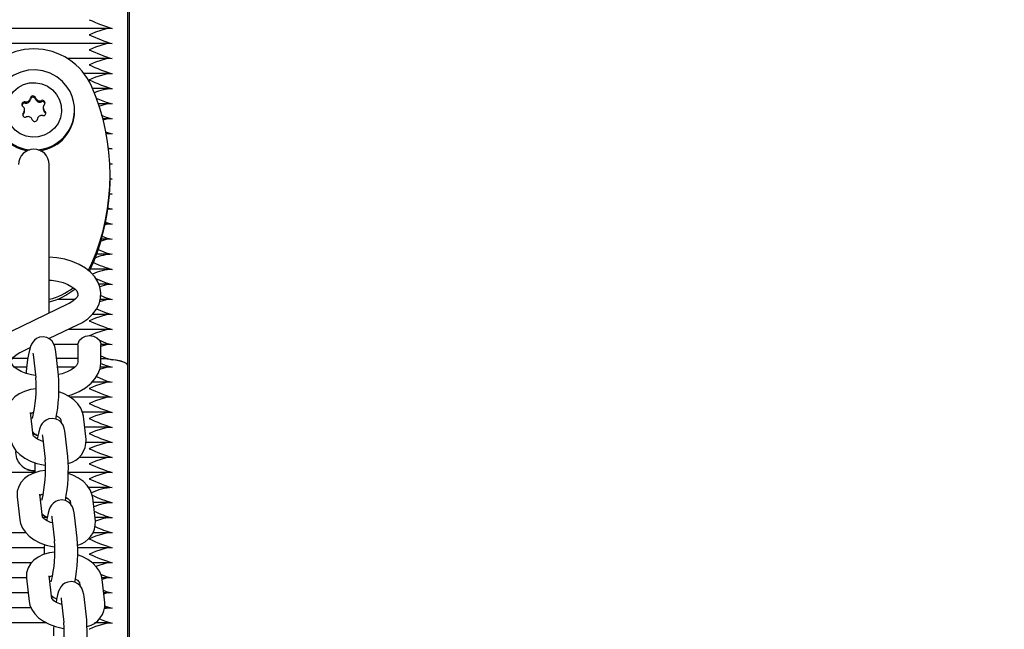
# Paper-space layout 'Основные габаритные размеры' of a CAD drawing. Units: millimetres. Extents: x 5.9 to 19.1, y 1.9 to 14.8.
# Drawn here: x 9.9 to 10.2, y 12.8 to 13 of the extents above; entities that cross this region are included whole.
import ezdxf

# ---------------------------------------------------------------- set-up
doc = ezdxf.new("R2010")
doc.units = ezdxf.units.MM
doc.header["$LTSCALE"] = 100
doc.header["$PDSIZE"] = -1
doc.linetypes.add('SLD-Сплошная', pattern=[0])
doc.layers.add('ПРИМЕЧАНИЯ', color=7, linetype='SLD-Сплошная')
doc.styles.add('SLDTEXTSTYLE1', font='isocpeui.ttf')
doc.dimstyles.new('SLDDIMSTYLE2', dxfattribs={"dimtxt": 0.3, "dimasz": 0.3, "dimexe": 0, "dimexo": 0.0625, "dimgap": 0.075, "dimtad": 2, "dimrnd": 1e-09, "dimzin": 12, "dimdsep": 46, "dimtxsty": 'SLDTEXTSTYLE1', "dimsah": 1, "dimcen": 0.09, "dimadec": 0, "dimazin": 3, "dimtfac": 1, "dimtdec": 3, "dimtofl": 0, "dimtmove": 0, "dimatfit": 3, "dimfxl": 1, "dimfrac": 2, "dimtolj": 1, "dimtzin": 12, "dimarcsym": 0})

# ---------------------------------------------------------------- blocks, each defined once
blk = doc.blocks.new('_D_7')
at = {"layer": 'Defpoints', "color": 0, "transparency": 16777216}
for p in [(9.949136007130571, 14.76930183845521), (19.01531960318562, 14.76930183845522), (9.97013600713057, 4.002427652693449)]:
    blk.add_point(p, dxfattribs=at)
at = {"layer": 'ПРИМЕЧАНИЯ', "color": 0, "lineweight": -2, "transparency": 16777216}
for p, q in [((10.01163600713057, 14.76930183845521), (19.01531960318562, 14.76930183845522)), ((19.01531960318562, 4.302427652693451), (19.01531960318562, 14.46930183845521)), ((10.03263600713057, 4.00242765269345), (19.01531960318562, 4.002427652693451))]:
    blk.add_line(p, q, dxfattribs=at)
at = {"layer": 'ПРИМЕЧАНИЯ', "color": 0, "transparency": 16777216}
for points in [[(18.96531960318562, 14.46930183845521), (19.06531960318562, 14.46930183845521), (19.01531960318562, 14.76930183845522)], [(18.96531960318562, 4.302427652693451), (19.06531960318562, 4.302427652693451), (19.01531960318562, 4.002427652693451)]]:
    blk.add_solid(points, dxfattribs=at)
at = {"layer": 'ПРИМЕЧАНИЯ', "color": 0, "transparency": 16777216, "insert": (18.63645596682198, 9.385864745574327), "char_height": 0.3, "attachment_point": 2, "rotation": 90, "style": 'SLDTEXTSTYLE1'}
blk.add_mtext('\\A1;10.77м', dxfattribs=at)
blk = doc.blocks.new('*D21')
at = {"layer": 'Defpoints', "color": 0, "transparency": 16777216}
for p in [(9.455636007130565, 13.2693018384552), (9.450136007130562, 6.002427652693444), (17.57264094264891, 5.996280060757297)]:
    blk.add_point(p, dxfattribs=at)
at = {"layer": 'ПРИМЕЧАНИЯ', "color": 0, "lineweight": -2, "transparency": 16777216}
for p, q in [((9.518135989229457, 13.26925453477376), (17.57814094264891, 13.26315424651906)), ((17.577913884978, 12.96315433244438), (17.57286800031981, 6.296279974831974)), ((9.512635989229453, 6.002380349012005), (17.57264094264891, 5.996280060757297))]:
    blk.add_line(p, q, dxfattribs=at)
at = {"layer": 'ПРИМЕЧАНИЯ', "color": 0, "transparency": 16777216}
for points in [[(17.52791389929889, 12.96319217538953), (17.62791387065711, 12.96311648949923), (17.57814094264891, 13.26315424651906)], [(17.5228680146407, 6.296317817777125), (17.62286798599893, 6.296242131886823), (17.57264094264891, 5.996280060757297)]]:
    blk.add_solid(points, dxfattribs=at)
at = {"layer": 'ПРИМЕЧАНИЯ', "color": 0, "transparency": 16777216, "insert": (17.34846628486642, 9.639263707881323), "char_height": 0.3, "attachment_point": 5, "rotation": 89.95663517502923, "style": 'SLDTEXTSTYLE1'}
blk.add_mtext('\\A1;7.27м', dxfattribs=at)

psp = doc.layouts.new('Основные габаритные размеры')

# ---------------------------------------------------------------- linework, layer by layer
at = {"color": 7, "linetype": 'SLD-Сплошная', "lineweight": 25}
for p, q in [((9.949136007130566, 12.76436161934833), (9.949136007130566, 13.26530793036886)), ((9.94863600713056, 13.01151534089536), (9.948636007130562, 12.88349033300377)), ((9.9440937784873, 12.97157298518416), (9.45017823577384, 12.97157298518416)), ((9.944093778487307, 12.96763375417211), (9.450178235773834, 12.96763375417211)), ((9.944093778487302, 12.96369452316006), (9.932911444875428, 12.96369452316006)), ((9.944093778487307, 12.95975529214801), (9.937281022852508, 12.95975529214801)), ((9.944093778487305, 12.95581606113596), (9.939523250104386, 12.95581606113596)), ((9.921694787477628, 12.94994621189567), (9.921694787477628, 12.95025877861547)), ((9.92657181002448, 12.95086054705538), (9.92657181002448, 12.95054798033558)), ((9.92657181002448, 12.95054798033558), (9.92657181002448, 12.95051325070005)), ((9.934786007130565, 12.9499339114369), (9.934786007130565, 12.9502464781567)), ((9.944093778487304, 12.95187683012391), (9.94101665882386, 12.95187683012391)), ((9.921408153307052, 12.94914681533889), (9.92139215639329, 12.94912876072349)), ((9.92169478747763, 12.94991148226013), (9.92169478747763, 12.94994621189567)), ((9.927144342064064, 12.94946620699117), (9.927019694751168, 12.9495947669058)), ((9.944093778487309, 12.94793759911186), (9.942197145612994, 12.94793759911186)), ((9.944093778487302, 12.94399836809982), (9.943083500315652, 12.94399836809982)), ((9.943483641161261, 12.9403321645967), (9.944636007130562, 12.94002875259379)), ((9.944636007130562, 12.94002875259379), (9.943532472865197, 12.93997342641634)), ((9.9440937784873, 12.94005913708777), (9.943688848573501, 12.94005913708777)), ((9.944636007130562, 12.94002875259379), (9.94369245054224, 12.9400287525938)), ((9.928136007130565, 12.91821066179025), (9.928136007130565, 12.93597722597042)), ((9.943992644653601, 12.93625891559626), (9.944636007130562, 12.93608952158175)), ((9.944093778487307, 12.93611990607572), (9.944021706789442, 12.93611990607572)), ((9.944636007130562, 12.93608952158175), (9.944023229429012, 12.93608952158175)), ((9.944636007130562, 12.93608952158175), (9.944093778487307, 12.9360623367094)), ((9.943928621028983, 12.93233654167362), (9.944636007130562, 12.93215029056969)), ((9.944095402739523, 12.93249758692503), (9.944095402739523, 12.9331921796357)), ((9.944636007130562, 12.93215029056969), (9.944093778487307, 12.93212310569735)), ((9.944636007130562, 12.93215029056969), (9.9440943663571, 12.93215029056969)), ((9.943850891610733, 12.9284177764156), (9.944636007130562, 12.92821105955764)), ((9.944636007130562, 12.92821105955764), (9.94393731450287, 12.92821105955764)), ((9.944093778487307, 12.92824144405162), (9.943939550643758, 12.92824144405162)), ((9.944636007130562, 12.92821105955764), (9.944093778487307, 12.9281838746853)), ((9.94342247756695, 12.92459134460671), (9.944636007130562, 12.9242718285456)), ((9.944636007130562, 12.9242718285456), (9.94335465532816, 12.92420758740745)), ((9.944636007130562, 12.9242718285456), (9.943511168086784, 12.9242718285456)), ((9.944093778487305, 12.92430221303957), (9.943515497257142, 12.92430221303957)), ((9.944093778487307, 12.92036298202753), (9.942816550774808, 12.92036298202753)), ((9.928136007130565, 12.89708214875027), (9.928136007130565, 12.91821066179025)), ((9.9440937784873, 12.91642375101548), (9.941832728800579, 12.91642375101548)), ((9.944093778487307, 12.91248452000343), (9.94054913968208, 12.91248452000343)), ((9.938384048508231, 12.90825560949471), (9.939323822589238, 12.91010013577196)), ((9.938655324996377, 12.9080366075017), (9.939323822589238, 12.9094055430613)), ((9.944093778487302, 12.90854528899138), (9.93892252916782, 12.90854528899138)), ((9.944093778487307, 12.90460605797933), (9.941130072441402, 12.90460605797933)), ((9.933116670497409, 12.89946561431147), (9.918136597735517, 12.89229699340649)), ((9.934902838298065, 12.90066682696728), (9.930259112727882, 12.90066682696728)), ((9.944093778487302, 12.90066682696728), (9.941516744566396, 12.90066682696728)), ((9.944093778487307, 12.89672759595523), (9.939439737723738, 12.89672759595523)), ((9.92807148935583, 12.89039964655068), (9.935706649626495, 12.89405340514045)), ((9.944093778487304, 12.89278836494318), (9.933063129421855, 12.89278836494318)), ((9.935675227105586, 12.88884913393113), (9.929405293157961, 12.88884913393113)), ((9.935671623681005, 12.8887292243179), (9.935671623681005, 12.88435428710832)), ((9.944093778487305, 12.88884913393113), (9.941668020256424, 12.88884913393113)), ((9.941671623681007, 12.88435428710832), (9.941671623681007, 12.8887292243179)), ((9.920726576864602, 12.88688478423547), (9.923143128713576, 12.88804121013392)), ((9.923920502493386, 12.88624712893939), (9.924618027023635, 12.88018713001273)), ((9.930578671496626, 12.88087321853953), (9.929881146966375, 12.88693321746619)), ((9.92250791833446, 12.88522681478045), (9.918536655698636, 12.88522681478045)), ((9.935671623681005, 12.88522681478045), (9.930077559168126, 12.88522681478045)), ((9.94863600713056, 12.88349033300377), (9.94863600713056, 12.76550386088169)), ((9.922210749533923, 12.88294028741306), (9.91901199814105, 12.88294028741306)), ((9.934820276370806, 12.88294028741306), (9.930340745506463, 12.88294028741306)), ((9.944093778487307, 12.88294028741306), (9.941499619636932, 12.88294028741306)), ((9.944093778487307, 12.87900105640101), (9.939350168768616, 12.87900105640101)), ((9.944093778487307, 12.87506182538896), (9.933623291716904, 12.87506182538896)), ((9.923946226470452, 12.86500405797483), (9.923248701940201, 12.87106405690149)), ((9.944093778487307, 12.87112259437692), (9.936850702207472, 12.87112259437692)), ((9.931129912830773, 12.86937323527131), (9.931232964122053, 12.8684779395685)), ((9.937788081834015, 12.86399932487145), (9.937090557303764, 12.87005932379812)), ((9.924831471967584, 12.86528381799261), (9.923895202645534, 12.86532774589602)), ((9.933036615079413, 12.85951893660748), (9.932339090549162, 12.86557893553414)), ((9.944093778487307, 12.86718336336487), (9.937421589202366, 12.86718336336487)), ((9.926378446076171, 12.86489284700734), (9.927075970606422, 12.85883284808068)), ((9.944093778487304, 12.86324413235282), (9.937786020329838, 12.86324413235282)), ((9.944093778487307, 12.85930490134077), (9.93594043469915, 12.85930490134077)), ((9.924386628531764, 12.85536567032872), (9.468392891332917, 12.85536567032872)), ((9.944093778487302, 12.85536567032872), (9.933138327819249, 12.85536567032872)), ((9.926404170053239, 12.84364977604278), (9.925706645522988, 12.84970977496945)), ((9.944093778487307, 12.85142643931667), (9.938458583510643, 12.85142643931667)), ((9.919746001049997, 12.84902368644265), (9.920443525580248, 12.84296368751598)), ((9.933649061903857, 12.84748720830462), (9.93330172078703, 12.84748720830462)), ((9.93358785641356, 12.84801895333926), (9.933690907704838, 12.84712365763645)), ((9.940246025416801, 12.8426450429394), (9.93954850088655, 12.84870504186607)), ((9.944093778487307, 12.84748720830462), (9.939688677278188, 12.84748720830462)), ((9.92760193250021, 12.84354797729257), (9.926512192685115, 12.84354797729257)), ((9.928836389658958, 12.84353856507529), (9.929533914189209, 12.83747856614863)), ((9.9354945586622, 12.83816465467543), (9.93479703413195, 12.84422465360209)), ((9.9440937784873, 12.84354797729257), (9.940142094893353, 12.84354797729257)), ((9.921998773905877, 12.83960874628052), (9.473126321557302, 12.83960874628052)), ((9.944093778487307, 12.83960874628052), (9.93965759772264, 12.83960874628052)), ((9.926839756978183, 12.83566951526847), (9.466125803257095, 12.83566951526847)), ((9.944093778487302, 12.83566951526847), (9.93562211293542, 12.83566951526847)), ((9.923474434311538, 12.83173028425643), (9.469852238060001, 12.83173028425643)), ((9.944093778487307, 12.83173028425643), (9.939397213082064, 12.83173028425643)), ((9.922192049692141, 12.82779105324438), (9.472067136469784, 12.82779105324438)), ((9.922203944632784, 12.82766940451059), (9.922901469163033, 12.82160940558393)), ((9.928862113636026, 12.82229549411073), (9.928164589105776, 12.8283554930374)), ((9.936045799996347, 12.82666467140722), (9.936148851287625, 12.8257693757044)), ((9.944093778487305, 12.82779105324438), (9.941914951773919, 12.82779105324438)), ((9.942703968999588, 12.82129076100735), (9.942006444469337, 12.82735075993401)), ((9.922643360104233, 12.82385182223233), (9.471811768348314, 12.82385182223233)), ((9.931294333241745, 12.82218428314325), (9.931991857771996, 12.81612428421658)), ((9.937952502244986, 12.81681037274338), (9.937254977714737, 12.82287037167004)), ((9.944093778487304, 12.82385182223233), (9.942409182969175, 12.82385182223233)), ((9.923409261165062, 12.81991259122028), (9.471296660350426, 12.81991259122028)), ((9.944093778487309, 12.81991259122028), (9.94267997164944, 12.81991259122028)), ((9.92747051465456, 12.81597336020823), (9.468409002238378, 12.81597336020823)), ((9.944093778487302, 12.81597336020823), (9.940020096475306, 12.81597336020823))]:
    psp.add_line(p, q, dxfattribs=at)
at = {"color": 7, "linetype": 'SLD-Сплошная', "lineweight": 25, "flags": 128}
for points in [[(9.944636007130562, 12.97154260069018), (9.94305273239151, 12.97146322251235), (9.94030177150341, 12.97061925962427), (9.938654264554202, 12.96992831955585), (9.938636007130562, 12.96992028153949)], [(9.944636007130562, 12.96760336967814), (9.94305273239151, 12.9675239915003), (9.94030177150341, 12.96668002861222), (9.938654264554202, 12.9659890885438), (9.938636007130562, 12.96598105052744)], [(9.944636007130562, 12.96366413866609), (9.94305273239151, 12.96358476048825), (9.94030177150341, 12.96274079760018), (9.938654264554202, 12.96204985753175), (9.938636007130562, 12.96204181951539)], [(9.932880562461266, 12.95623320638405), (9.931614641189892, 12.95771366776349), (9.93009404400526, 12.95893984295678), (9.928370553020741, 12.95986997603835), (9.926502859654708, 12.96047239244167), (9.92455456596469, 12.96072657759864), (9.922592018755585, 12.96062387553862), (9.92068205021878, 12.96016778365707), (9.91888970204204, 12.959373833616), (9.91727601049284, 12.95826906243182), (9.91589592790148, 12.95689109176218), (9.914796451325378, 12.95528684674554), (9.91401502212066, 12.95351095802187), (9.913578250921674, 12.9516239013517), (9.913501011447746, 12.94968993818665), (9.913785933996525, 12.9477749273228), (9.91442331587234, 12.94594408215829), (9.915391451799865, 12.94425974992935), (9.916657373071237, 12.94277928854991), (9.918177970255867, 12.94155311335662), (9.919901461240388, 12.94062298027506), (9.921769154606421, 12.94002056387174), (9.923014008550426, 12.93981664248072)], [(9.944636007130562, 12.95972490765404), (9.943052732391509, 12.9596455294762), (9.94030177150341, 12.95880156658812), (9.938654264554202, 12.9581106265197), (9.938636007130562, 12.95810258850335)], [(9.919997664134202, 12.95610890704645), (9.921426058403119, 12.95686880160977), (9.922990340816993, 12.95729662522273), (9.924612071723713, 12.95737092502295), (9.92620993076386, 12.9570879753082), (9.927703794613086, 12.95646196435866), (9.929018754700152, 12.95552428297736), (9.930088873435501, 12.95432195042415), (9.930860490597317, 12.95291525667376), (9.93129491407911, 12.95137473922468), (9.931370360073513, 12.94977764605444), (9.931083045403328, 12.94820406208348), (9.93044737722584, 12.94673289338282), (9.92949523059779, 12.94543791049417), (9.928274350126927, 12.94438404926696), (9.926845955858008, 12.94362415470365), (9.925281673444136, 12.94319633109068), (9.923659942537414, 12.94312203129046), (9.922062083497266, 12.94340498100522), (9.920568219648043, 12.94403099195475), (9.919253259560975, 12.94496867333605), (9.918183140825626, 12.94617100588927), (9.917411523663812, 12.94757769963965), (9.916977100182017, 12.94911821708873), (9.916901654187615, 12.95071531025897), (9.9171889688578, 12.95228889422993), (9.917824637035286, 12.95376006293059), (9.918776783663336, 12.95505504581924), (9.919997664134202, 12.95610890704645)], [(9.9404305535317, 12.95336190249505), (9.94305273239151, 12.95226331368447), (9.944636007130562, 12.95184644562994)], [(9.944636007130562, 12.95184644562994), (9.94305273239151, 12.9517670674521), (9.941086961916277, 12.95116399187413)], [(9.921392156393292, 12.94916349035902), (9.921272009881928, 12.94897507581204), (9.92124149911833, 12.94888535127912)], [(9.921392156393297, 12.94916349035901), (9.92127200988194, 12.94897507581204), (9.92124149911833, 12.94888535127913)], [(9.92139215639329, 12.94912876072349), (9.921272009881932, 12.94894034617651), (9.921248071361058, 12.94887396071317)], [(9.92725358240377, 12.9492718909883), (9.92717010304991, 12.94946348614447), (9.927019694751166, 12.94962949654133)], [(9.9272557817922, 12.9492631268815), (9.927170103049914, 12.94946348614448), (9.927019694751166, 12.94962949654134)], [(9.941775263161519, 12.94885929154907), (9.943052732391509, 12.94832408267241), (9.944636007130562, 12.94790721461789)], [(9.944636007130562, 12.94790721461789), (9.943052732391509, 12.94782783644005), (9.942164674588136, 12.94755539060785)], [(9.942924683930073, 12.94443849888066), (9.943052732391509, 12.94438485166037), (9.944636007130562, 12.94396798360584)], [(9.944636007130562, 12.94396798360584), (9.943052732391509, 12.94388860542801), (9.943001668280367, 12.94387293955108)], [(9.944636007130562, 12.92033259753355), (9.943052732391509, 12.92025321935571), (9.942633035623373, 12.92012446125592)], [(9.942764812648484, 12.92087009252656), (9.943052732391509, 12.92074946558807), (9.944636007130562, 12.92033259753355)], [(9.942008039759619, 12.91724791930207), (9.94305273239151, 12.91681023457602), (9.944636007130562, 12.9163933665215)], [(9.944636007130562, 12.9163933665215), (9.94305273239151, 12.91631398834367), (9.941528310884095, 12.91584631350917)], [(9.935706649626495, 12.89405340514044), (9.936644945923332, 12.89454336776919), (9.938233588904938, 12.89560480323867), (9.939582144044786, 12.89686016067492), (9.940521763659529, 12.89810517351701), (9.941183914961913, 12.89942424244614), (9.941592142864934, 12.90094831862975), (9.941656213909125, 12.90245813811442), (9.941403397665571, 12.90391281797599), (9.940861978769535, 12.90528602909632), (9.940048142797611, 12.90657072755025), (9.93896431510049, 12.90776182876068), (9.937611631533327, 12.90884420209535), (9.936007672351971, 12.90979074203569), (9.934193360442643, 12.91057197149625), (9.932224936379667, 12.91116650000726), (9.930151409641537, 12.91156582535731), (9.928136007130565, 12.91175553817181)], [(9.940828849099361, 12.91380272234879), (9.943052732391509, 12.91287100356397), (9.944636007130562, 12.91245413550945)], [(9.928136007130565, 12.90573138671659), (9.928700932383155, 12.90570030423452), (9.93030318248915, 12.90545104491195), (9.931771198931525, 12.90506131509228), (9.933046087673405, 12.90456003761242), (9.934079813270982, 12.90398885125152), (9.93484248410101, 12.90340145826625), (9.935332336480698, 12.90285837466781), (9.935583155431091, 12.90241552285486), (9.935668245509621, 12.90207555897512), (9.93562429921716, 12.90169337459305), (9.935434656917401, 12.90128663471823), (9.935042669485084, 12.90078756161371), (9.934349601571247, 12.90018914497067), (9.93339821878361, 12.89960617332162), (9.933116670497409, 12.89946561431147)], [(9.940323564614213, 12.90613595445816), (9.943052732391509, 12.90499254153988), (9.944636007130562, 12.90457567348535)], [(9.944636007130562, 12.90457567348535), (9.943052732391509, 12.90449629530752), (9.941376145594035, 12.90398193792722)], [(9.941622034832037, 12.90165271598955), (9.943052732391509, 12.90105331052783), (9.944636007130562, 12.9006364424733)], [(9.944636007130562, 12.9006364424733), (9.943052732391509, 12.90055706429547), (9.941347193195355, 12.90003382465512)], [(9.944636007130562, 12.89669721146126), (9.94305273239151, 12.89661783328342), (9.94030177150341, 12.89577387039535), (9.938654264554202, 12.89508293032692), (9.93863600713056, 12.89507489231056)], [(9.940550498529653, 12.89816241613547), (9.94305273239151, 12.89711407951578), (9.944636007130562, 12.89669721146126)], [(9.935671623681005, 12.8887292243179), (9.93571720042197, 12.88915417897662), (9.936073547469652, 12.88995283249054), (9.936743260851946, 12.89060390080031), (9.937645563251028, 12.89102885545902), (9.938671623681007, 12.89117644066318), (9.939697684110982, 12.89102885545902), (9.940599986510064, 12.89060390080031), (9.941269699892358, 12.88995283249054), (9.94162604694004, 12.88915417897662), (9.941671623681007, 12.8887292243179)], [(9.944636007130562, 12.89275798044921), (9.943052732391509, 12.89267860227137), (9.94030177150341, 12.8918346393833), (9.938654264554202, 12.89114369931487), (9.93863600713056, 12.89113566129851)], [(9.929881146966375, 12.8869332174662), (9.929802298691648, 12.88749829338463), (9.929612114072858, 12.88833722265695), (9.929296760325949, 12.88911776817614), (9.928896062092688, 12.88971915311205), (9.928288247475473, 12.89028693018805), (9.927487903903867, 12.8907031167484), (9.926564145557668, 12.89087594275484), (9.925602971891124, 12.89075848460903), (9.924845355410012, 12.89043144569569), (9.92426431511444, 12.88999023076035), (9.92383264151464, 12.88949469958518), (9.923511092257147, 12.88896890810739), (9.9232403128022, 12.88835341113375), (9.922939930910152, 12.88738844322228), (9.922677281083205, 12.88621746735629), (9.922459251263515, 12.88494214675547), (9.92226249332837, 12.88345605426122), (9.922107180197772, 12.88190793888425), (9.922063128828396, 12.88129259058081)], [(9.941146465075413, 12.89003426779565), (9.943052732391509, 12.88923561749168), (9.944636007130562, 12.88881874943716)], [(9.944636007130562, 12.88881874943716), (9.943052732391509, 12.88873937125932), (9.941671623681007, 12.88831566312843)], [(9.924554207526237, 12.88074158518809), (9.923540064872862, 12.88089935363499), (9.922072048430486, 12.88128908345466), (9.920797159688604, 12.88179036093452), (9.919763434091028, 12.88236154729542), (9.919000763261, 12.88294894028068), (9.918510910881311, 12.88349202387912), (9.918260091930918, 12.88393487569207), (9.918175001852388, 12.88427483957182), (9.91821894814485, 12.88465702395389), (9.91840859044461, 12.88506376382871), (9.918800577876926, 12.88556283693323), (9.919493645790762, 12.88616125357627), (9.920445028578401, 12.88674422522532), (9.9207265768646, 12.88688478423547)], [(9.923865255385964, 12.8866098825141), (9.923872630964725, 12.88657444959988), (9.923920502493386, 12.88624712893939)], [(9.941671623681007, 12.8858750161829), (9.943052732391509, 12.88529638647963), (9.944636007130562, 12.88487951842511)], [(9.935671623681005, 12.88435428710832), (9.935660983869719, 12.88421281949826), (9.935545506788818, 12.88384844005267), (9.935253758222723, 12.88338811353667), (9.934738359976995, 12.88285566033828), (9.933919930774024, 12.88225999695072), (9.93285011333154, 12.88170106534699), (9.93155853749334, 12.88122160954159), (9.93056693629816, 12.8809751723591)], [(9.933031585769719, 12.87542798021847), (9.934171150885968, 12.87577037827762), (9.936012585641738, 12.87656214155414), (9.937679738790116, 12.87755334271363), (9.939124702781257, 12.87874178923767), (9.940174959780121, 12.8799494975757), (9.940949665282174, 12.88124152256439), (9.941445803509447, 12.88259393483533), (9.941661695235261, 12.88398338181416), (9.941671623681005, 12.88435428710832)], [(9.941650925936191, 12.88391407221001), (9.94305273239151, 12.88332677097361), (9.944636007130562, 12.88290990291908)], [(9.94863600713056, 12.88349033300377), (9.948443859934592, 12.88382910379276), (9.947874802455672, 12.88415485581031), (9.946950703253584, 12.88445507058907), (9.945707074942426, 12.88471821104346), (9.944191709460757, 12.88493416483339), (9.942462841454212, 12.88509463297582), (9.941671623681007, 12.88514487332685)], [(9.948636007130562, 12.88349033300377), (9.94856890446585, 12.88369116149631), (9.948368497025237, 12.88388929476344), (9.948037474383385, 12.88408207375113), (9.94758027904056, 12.88426691126264), (9.947003046801923, 12.88444132668003), (9.946313524431746, 12.88460297925547), (9.945520965687715, 12.88474969952523), (9.944636007130562, 12.88487951842511)], [(9.944636007130562, 12.88290990291908), (9.94305273239151, 12.88283052474125), (9.941339814365598, 12.88230502136153)], [(9.944636007130562, 12.87897067190704), (9.94305273239151, 12.8788912937292), (9.940301771503412, 12.87804733084112), (9.938654264554204, 12.8773563907727), (9.938636007130563, 12.87734835275635)], [(9.94048344097885, 12.88046397103206), (9.94305273239151, 12.87938753996156), (9.944636007130562, 12.87897067190704)], [(9.924690379343662, 12.8772236537833), (9.92326869539853, 12.87703709214143), (9.921644134780589, 12.87657356305045), (9.920295854333753, 12.8759309569262), (9.919175652310505, 12.87511624236962), (9.918303956006511, 12.874159384289), (9.917686311986005, 12.87308277647373), (9.917313113185173, 12.87178619577119), (9.917270022213547, 12.87056241366428), (9.91728805746721, 12.87037796837469)], [(9.937090557303764, 12.87005932379812), (9.936887875073367, 12.87103469816834), (9.936390648911189, 12.87221040236574), (9.935639103024197, 12.87330940477106), (9.934622860101982, 12.87433608697148), (9.933345971781451, 12.87526317402513), (9.931851553766057, 12.87604657193465), (9.930670133839923, 12.87648155835311)], [(9.944636007130562, 12.87503144089499), (9.94305273239151, 12.87495206271715), (9.94030177150341, 12.87410809982907), (9.938654264554202, 12.87341715976065), (9.938636007130562, 12.8734091217443)], [(9.944636007130562, 12.87109220988294), (9.94305273239151, 12.8710128317051), (9.940301771503412, 12.87016886881703), (9.938654264554204, 12.8694779287486), (9.938636007130563, 12.86946989073225)], [(9.932339090549162, 12.86557893553414), (9.932260242274435, 12.86614401145258), (9.932070057655643, 12.8669829407249), (9.931754703908735, 12.86776348624409), (9.931354005675475, 12.86836487118), (9.93074619105826, 12.868932648256), (9.929945847486653, 12.86934883481636), (9.929022089140453, 12.86952166082279), (9.928060915473909, 12.86940420267698), (9.927303298992799, 12.86907716376364), (9.926722258697227, 12.8686359488283), (9.926290585097428, 12.86814041765313), (9.925969035839934, 12.86761462617534), (9.925698256384988, 12.8669991292017), (9.925397874492939, 12.86603416129023), (9.92513522466599, 12.86486318542424), (9.925013330004559, 12.86415018766515)], [(9.930062809296667, 12.870227105581), (9.93062600472609, 12.86985627943361), (9.931010449919023, 12.86949151450045), (9.931142384275574, 12.86930145434399), (9.931139268032585, 12.86931939026201)], [(9.926323198968749, 12.86525560058205), (9.92633057454751, 12.86522016766783), (9.926378446076171, 12.86489284700734)], [(9.944636007130564, 12.86715297887089), (9.94305273239151, 12.86707360069305), (9.94030177150341, 12.86622963780498), (9.938654264554202, 12.86553869773655), (9.938636007130562, 12.8655306597202)], [(9.917985581997462, 12.86431796944803), (9.91818826422786, 12.8633425950778), (9.918685490390036, 12.86216689088041), (9.919437036277028, 12.86106788847509), (9.920453279199243, 12.86004120627466), (9.921730167519776, 12.85911411922101), (9.923224585535168, 12.85833072131149), (9.92486068111208, 12.85772832808999), (9.92658254286066, 12.85731975190607), (9.927157052238305, 12.85725223588377)], [(9.926537774424288, 12.86350862383425), (9.926022897930457, 12.86366583821038), (9.925114738440447, 12.86408341706008), (9.924450134575135, 12.86452101381253), (9.924065689382203, 12.86488577874569), (9.92393375502565, 12.86507583890216), (9.923936966315946, 12.86505735592773)], [(9.944636007130562, 12.86321374785884), (9.94305273239151, 12.86313436968101), (9.94030177150341, 12.86229040679293), (9.938654264554202, 12.8615994667245), (9.938636007130562, 12.86159142870815)], [(9.944636007130562, 12.85927451684679), (9.94305273239151, 12.85919513866896), (9.94030177150341, 12.85835117578088), (9.938654264554202, 12.85766023571246), (9.938636007130562, 12.8576521976961)], [(9.927148322926447, 12.85586937185125), (9.925726638981319, 12.85568281020938), (9.924102078363378, 12.8552192811184), (9.92275379791654, 12.85457667499415), (9.921633595893292, 12.85376196043757), (9.920761899589298, 12.85280510235695), (9.920144255568793, 12.85172849454167), (9.91977105676796, 12.85043191383914), (9.919727965796334, 12.84920813173223), (9.919746001049997, 12.84902368644265)], [(9.93954850088655, 12.84870504186607), (9.939345818656154, 12.84968041623629), (9.938848592493976, 12.85085612043369), (9.938097046606984, 12.85195512283901), (9.937080803684768, 12.85298180503943), (9.935803915364238, 12.85390889209308), (9.934309497348842, 12.8546922900026), (9.93312807742271, 12.85512727642106)], [(9.944636007130562, 12.85533528583474), (9.94305273239151, 12.85525590765691), (9.94030177150341, 12.85441194476883), (9.938654264554202, 12.85372100470041), (9.938636007130562, 12.85371296668405)], [(9.934797034131948, 12.84422465360209), (9.934718185857221, 12.84478972952053), (9.934528001238432, 12.84562865879285), (9.934212647491522, 12.84640920431204), (9.933811949258262, 12.84701058924795), (9.933204134641047, 12.84757836632395), (9.93240379106944, 12.8479945528843), (9.93148003272324, 12.84816737889074), (9.930518859056695, 12.84804992074493), (9.929761242575585, 12.84772288183159), (9.929180202280014, 12.84728166689625), (9.928748528680213, 12.84678613572108), (9.928426979422719, 12.84626034424329), (9.928156199967775, 12.84564484726965), (9.927855818075725, 12.84467987935818), (9.927593168248777, 12.84350890349219), (9.927471273587345, 12.8427959057331)], [(9.932520752879451, 12.84887282364895), (9.933083948308877, 12.84850199750156), (9.93346839350181, 12.8481372325684), (9.933600327858363, 12.84794717241194), (9.933597211615371, 12.84796510832996)], [(9.920443525580248, 12.84296368751598), (9.920646207810647, 12.84198831314576), (9.921143433972821, 12.84081260894836), (9.921894979859813, 12.83971360654304), (9.922911222782032, 12.83868692434261), (9.924188111102561, 12.83775983728896), (9.925682529117957, 12.83697643937944), (9.927318624694866, 12.83637404615794), (9.929040486443446, 12.83596546997402), (9.929614995821092, 12.83589795395172)], [(9.928995718007075, 12.8421543419022), (9.928480841513245, 12.84231155627832), (9.927572682023234, 12.84272913512803), (9.926908078157922, 12.84316673188048), (9.926523632964988, 12.84353149681364), (9.926391698608438, 12.84372155697011), (9.926394909898733, 12.84370307399568)], [(9.928781142551536, 12.84390131865), (9.928788518130299, 12.84386588573578), (9.928836389658958, 12.84353856507529)], [(9.944636007130562, 12.83957836178655), (9.94305273239151, 12.83949898360871), (9.94030177150341, 12.83865502072064), (9.938654264554202, 12.83796408065222), (9.938636007130562, 12.83795604263586)], [(9.929606266509234, 12.8345150899192), (9.928184582564104, 12.83432852827733), (9.926560021946162, 12.83386499918635), (9.925211741499327, 12.8332223930621), (9.924091539476079, 12.83240767850552), (9.923219843172085, 12.8314508204249), (9.922602199151578, 12.83037421260962), (9.922229000350747, 12.82907763190709), (9.92218590937912, 12.82785384980018), (9.922203944632784, 12.82766940451059)], [(9.944636007130562, 12.8356391307745), (9.94305273239151, 12.83555975259666), (9.94030177150341, 12.83471578970859), (9.938654264554202, 12.83402484964016), (9.938636007130562, 12.8340168116238)], [(9.942006444469339, 12.82735075993401), (9.94180376223894, 12.82832613430424), (9.941306536076763, 12.82950183850164), (9.940554990189773, 12.83060084090696), (9.939538747267555, 12.83162752310738), (9.938261858947024, 12.83255461016103), (9.936767440931629, 12.83333800807055), (9.935586021005497, 12.83377299448901)], [(9.944636007130562, 12.83169989976245), (9.943052732391509, 12.83162052158461), (9.940362590309244, 12.83079521720064)], [(9.937254977714735, 12.82287037167004), (9.937176129440008, 12.82343544758848), (9.936985944821219, 12.8242743768608), (9.936670591074309, 12.82505492237999), (9.936269892841048, 12.8256563073159), (9.935662078223833, 12.8262240843919), (9.934861734652227, 12.82664027095226), (9.933937976306026, 12.82681309695869), (9.932976802639484, 12.82669563881288), (9.932219186158372, 12.82636859989954), (9.9316381458628, 12.8259273849642), (9.931206472263, 12.82543185378903), (9.930884923005506, 12.82490606231124), (9.93061414355056, 12.8242905653376), (9.930313761658512, 12.82332559742613), (9.930051111831565, 12.82215462156014), (9.929929217170134, 12.82144162380105)], [(9.93497869646224, 12.8275185417169), (9.935541891891663, 12.82714771556951), (9.935926337084597, 12.82678295063635), (9.93605827144115, 12.82659289047989), (9.93605515519816, 12.82661082639791)], [(9.94161118514434, 12.82878148785493), (9.94305273239151, 12.82817753680492), (9.944636007130562, 12.8277606687504)], [(9.944636007130562, 12.8277606687504), (9.94305273239151, 12.82768129057257), (9.941999527272717, 12.82735817945978)], [(9.94232983688432, 12.82454117030284), (9.94305273239151, 12.82423830579288), (9.944636007130562, 12.82382143773835)], [(9.922901469163035, 12.82160940558393), (9.923104151393433, 12.82063403121371), (9.92360137755561, 12.81945832701631), (9.9243529234426, 12.81835932461099), (9.925369166364817, 12.81733264241056), (9.926646054685348, 12.81640555535691), (9.928140472700743, 12.8156221574474), (9.929776568277655, 12.81501976422589), (9.931498430026235, 12.81461118804197), (9.93207293940388, 12.81454367201967)], [(9.931453661589861, 12.82080005997015), (9.930938785096032, 12.82095727434628), (9.93003062560602, 12.82137485319598), (9.92936602174071, 12.82181244994844), (9.928981576547775, 12.8221772148816), (9.928849642191222, 12.82236727503806), (9.92885285348152, 12.82234879206363)], [(9.931239086134322, 12.82254703671795), (9.931246461713085, 12.82251160380373), (9.931294333241745, 12.82218428314324)], [(9.944636007130562, 12.82382143773835), (9.94305273239151, 12.82374205956052), (9.942443336166276, 12.82355510386789)], [(9.944636007130562, 12.8198822067263), (9.943052732391509, 12.81980282854846), (9.942617542596324, 12.8196693173677)], [(9.942698801480669, 12.8204473577772), (9.943052732391509, 12.82029907478082), (9.944636007130562, 12.8198822067263)], [(9.941307125918454, 12.81709118355966), (9.943052732391509, 12.81635984376878), (9.944636007130562, 12.81594297571426)], [(9.944636007130562, 12.81594297571426), (9.943052732391509, 12.81586359753642), (9.94030177150341, 12.81501963464834), (9.938654264554202, 12.81432869457992), (9.93863600713056, 12.81432065656356)]]:
    psp.add_lwpolyline(points, dxfattribs=at)
at = {"color": 7, "linetype": 'SLD-Сплошная', "lineweight": 25}
for centre, radius, start, end in [((9.95766894582302, 13.01422081995714), 0.04462384890122688, 244.7531235283989, 253.018543724334), ((9.957668945837323, 13.0102815889822), 0.04462384894089275, 244.753123532111, 253.0185437206847), ((9.924136007130565, 12.9496105569638), 0.01658938104437413, 23.72113064076672, 156.2788693592283), ((9.957668945837247, 13.00634235796997), 0.04462384894070413, 244.7531235321053, 253.0185437207132), ((9.957668945866624, 13.00240312703398), 0.04462384902202265, 244.7531235396382, 253.0185437131585), ((9.957668945866617, 12.99846389602194), 0.04462384902202907, 244.7531235396523, 253.0185437131706), ((9.924288947262713, 12.95024453560904), 0.01047282337153839, 275.3092174627085, 34.87791062420015), ((9.885815268693598, 12.9331921796357), 0.05827870820297214, 336.6570013697073, 23.3429986302935), ((9.944711969881034, 12.94467115960582), 0.01111477661884091, 90.39158491748867, 115.300216030242), ((9.922055642176305, 12.95352341632485), 0.001193316223068372, 258.1120355113692, 350.6808824955241), ((9.922055642176318, 12.95321084960504), 0.001193316223061073, 258.1120355111496, 350.680882495553), ((9.923905915310819, 12.95321773350375), 0.0006820397043571095, 18.95699121547915, 170.5105259101136), ((9.923905915310824, 12.95290516678394), 0.0006820397043572323, 18.95699121637871, 170.5105259098192), ((9.92390591531082, 12.9528704371484), 0.0006820397043586966, 18.95699121797965, 170.5105259090833), ((9.925684805629004, 12.9538303898518), 0.001199395894840093, 199.0305678505782, 291.2547349411892), ((9.925684805629002, 12.95351782313199), 0.001199395894836782, 199.0305678502573, 291.2547349412507), ((9.925684805628995, 12.95348309349645), 0.001199395894829425, 199.0305678494025, 291.2547349417516), ((9.92166480421439, 12.95170130181116), 0.0006702678027551917, 77.50490813458326, 231.428973354408), ((9.921669626181208, 12.95137863690276), 0.0006791185279410479, 78.08642866753407, 166.4451703466078), ((9.921669647285567, 12.95137855042413), 0.0006791987882315, 78.08967662133327, 165.9331698516545), ((9.9216696976886, 12.95134361484399), 0.0006793899032155149, 78.09742026041427, 164.7139765709829), ((9.920528892335787, 12.9502591529382), 0.001165531620323876, 317.7877708158288, 51.97270245419219), ((9.926371128409487, 12.95208905388598), 0.0006723452993828339, 318.4686090848421, 111.968636794413), ((9.926367979451193, 12.95176662255778), 0.0006803477214721603, 13.55347177615214, 111.4119093718301), ((9.926367957594183, 12.95173173195558), 0.000680489603467274, 14.52022228776386, 111.4052482598481), ((9.927741222767018, 12.95054978276502), 0.001169414131593658, 180.0883105805344, 231.9026433159403), ((9.927741222767004, 12.95051505312949), 0.001169414131578203, 180.0883105803617, 231.9026433163419), ((9.927737705166338, 12.95086017273266), 0.001165531620327241, 137.7877708166854, 231.9727024536189), ((9.9240275127151, 12.95000126436304), 0.01054172075162892, 180.3660754019392, 261.1624676610714), ((9.921895469092632, 12.94903027178488), 0.000672345299383132, 138.468609086023, 291.9686367934016), ((9.920528379319286, 12.94994732605585), 0.001166408690469154, 317.7777851927497, 359.9452707388916), ((9.922581791873105, 12.94728893581907), 0.001199395894835126, 19.03056784982771, 111.2547349412807), ((9.924360682191287, 12.94790159216711), 0.000682039704357263, 198.9569912168955, 350.5105259096483), ((9.926210955325793, 12.94759590934601), 0.00119331622306225, 78.11203551148263, 170.6808824957344), ((9.924250334997348, 12.94999623540746), 0.01053585647093426, 278.810387274931, 359.6610696708756), ((9.926601793287695, 12.94941802385971), 0.0006702678027704158, 257.504908135835, 51.42897335191559), ((9.924136007130565, 12.93597722597042), 0.003999999999999559, 0, 180), ((9.885780465466146, 12.93250837694832), 0.05831493827161641, 336.6608168931521, 359.9893985517739), ((9.944696385784251, 12.90143151881095), 0.01102278206551375, 90.31384629655867, 115.1647876080195), ((9.95157969834974, 12.9347129424615), 0.02710262055439196, 243.8982209853943, 255.1552979440891), ((9.944883468913435, 12.89636849621598), 0.01214892881998205, 91.16713963674529, 116.588425788786), ((9.924175261297377, 12.91681252880944), 0.01660595863761251, 283.7988243685528, 307.9410151576331), ((9.924177720801588, 12.91611096079203), 0.016598598034776, 283.7963224169517, 309.8938572697778), ((9.957668945858204, 12.93543619980738), 0.04462384899874368, 244.7531235374937, 253.0185437153347), ((9.887199678827423, 12.87763053965088), 0.04350002265941561, 349.0349285749739, 4.275039519740213), ((9.89090345641997, 12.87750040763986), 0.03382145396192279, 346.3062925456082, 4.556286003297011), ((9.957668945822862, 12.91770966016158), 0.0446238489008375, 244.75312352839, 253.0185437243936), ((9.957668945851788, 12.91377042922445), 0.04462384898094053, 244.7531235358251, 253.0185437169681), ((9.925551474671735, 12.8667402083573), 0.004569825427538937, 109.9075608163747, 121.4870492623889), ((9.957668945852118, 12.90983119821325), 0.04462384898185029, 244.7531235359094, 253.0185437168836), ((9.9257633292566, 12.86735877285207), 0.002411824207471154, 217.2367646174974, 255.7733558416286), ((9.957668945866253, 12.90589196723788), 0.04462384902104786, 244.7531235395752, 253.0185437132748), ((9.93173973204046, 12.86361711314638), 0.006060414262075563, 283.4145712758885, 3.615868633408291), ((9.924108652415228, 12.86064640788063), 0.004768408211514874, 174.9357631779025, 273.1361948536767), ((9.957668945851848, 12.9019527361885), 0.04462384898113825, 244.753123535859, 253.0185437169645), ((9.953133507168705, 12.85640717927364), 0.02876604164950176, 177.0337919678015, 182.1354759937537), ((9.893361400002668, 12.85614612570781), 0.03382145396201029, 346.3062925456256, 4.55628600327006), ((9.889657622410205, 12.85627625771883), 0.0435000226594204, 349.0349285749753, 4.275039519730356), ((9.957668945822967, 12.89801350510162), 0.04462384890113994, 244.7531235284219, 253.0185437243715), ((9.924135324311518, 12.86063966513598), 0.004864354901263569, 247.6285508606007, 272.7931040006811), ((9.957668945866326, 12.89407427420195), 0.04462384902128141, 244.7531235396132, 253.0185437132686), ((9.928009418254467, 12.84538592642533), 0.004569825427445062, 109.9075608160878, 121.4870492623004), ((9.944964108297631, 12.83875509667482), 0.01264521543004689, 91.48680124815215, 117.0919295360328), ((9.952003967520092, 12.87493094848908), 0.02844493570300415, 243.6923012295664, 254.9877602622654), ((9.944758353507876, 12.83606662675029), 0.01139085412556346, 90.61541178304893, 115.6831125179983), ((9.928221272839263, 12.84600449091983), 0.002411824207258514, 217.2367646157572, 255.7733558433927), ((9.951103104586753, 12.86828386809275), 0.02559671348930374, 244.1601647194359, 255.3654157751175), ((9.934197675623253, 12.84226283121433), 0.006060414262072909, 283.4145712758395, 3.615868633411468), ((9.944612142289074, 12.83298388502274), 0.01053373480954403, 89.87019268185031, 114.3640324259004), ((9.950678609671721, 12.8630714473878), 0.02425774343458256, 244.4270586763534, 255.57574206487), ((9.895819343585542, 12.83479184377576), 0.03382145396192409, 346.3062925456053, 4.556286003293772), ((9.892115565993038, 12.83492197578678), 0.04350002265937487, 349.0349285749636, 4.275039519744224), ((9.957668945851903, 12.87831735011631), 0.04462384898125967, 244.7531235358544, 253.0185437169381), ((9.955832013906866, 12.83504705066193), 0.02900658580608021, 177.046847637767, 182.1740413142716), ((9.957668945866736, 12.87437811914267), 0.04462384902233056, 244.7531235396659, 253.018543713129), ((9.930467361832548, 12.82403164450308), 0.00456982541662861, 109.9075608024542, 121.4870492761784), ((9.93067921642211, 12.82465020898787), 0.002411824207354629, 217.23676461646, 255.7733558424893), ((9.936655619206043, 12.82090854928228), 0.006060414262068628, 283.4145712758146, 3.615868633447107), ((9.894573509575824, 12.81356769385472), 0.04350002265937501, 349.0349285749659, 4.275039519746557), ((9.958289957492406, 12.81369276872987), 0.02900658580883084, 177.0468476380086, 182.1740413140268), ((9.898277287168476, 12.8134375618437), 0.0338214539617781, 346.3062925455637, 4.556286003334612)]:
    psp.add_arc(centre, radius, start, end, dxfattribs=at)

# ---------------------------------------------------------------- dimensions: what is measured, and where the dimension line sits
at = {"layer": 'ПРИМЕЧАНИЯ', "color": 252, "true_color": 0x939598}
dim = psp.add_linear_dim(base=(19.01531960318562, 14.76930183845522), p1=(9.970136007130566, 4.002427652693448), p2=(9.949136007130567, 14.76930183845521), angle=90.0000000000002, text='<>м', dimstyle='SLDDIMSTYLE2', override={"dimtad": 3}, dxfattribs=at)
dim.commit()
dim.dimension.update_dxf_attribs({"geometry": '_D_7', "text_midpoint": (19.01531960318562, 9.385864745574327), "dimtype": 160})
at = {"layer": 'ПРИМЕЧАНИЯ'}
dim = psp.add_linear_dim(base=(17.57264094264891, 5.996280060757297), p1=(9.455636007130567, 13.26930183845521), p2=(9.450136007130565, 6.002427652693445), angle=269.95663517502925, text='<>м', dimstyle='SLDDIMSTYLE2', override={"dimtad": 3}, dxfattribs=at)
dim.commit()
dim.dimension.update_dxf_attribs({"geometry": '*D21', "text_midpoint": (17.57539803805093, 9.639091952514352), "dimtype": 161})

doc.saveas('drawing.dxf')
